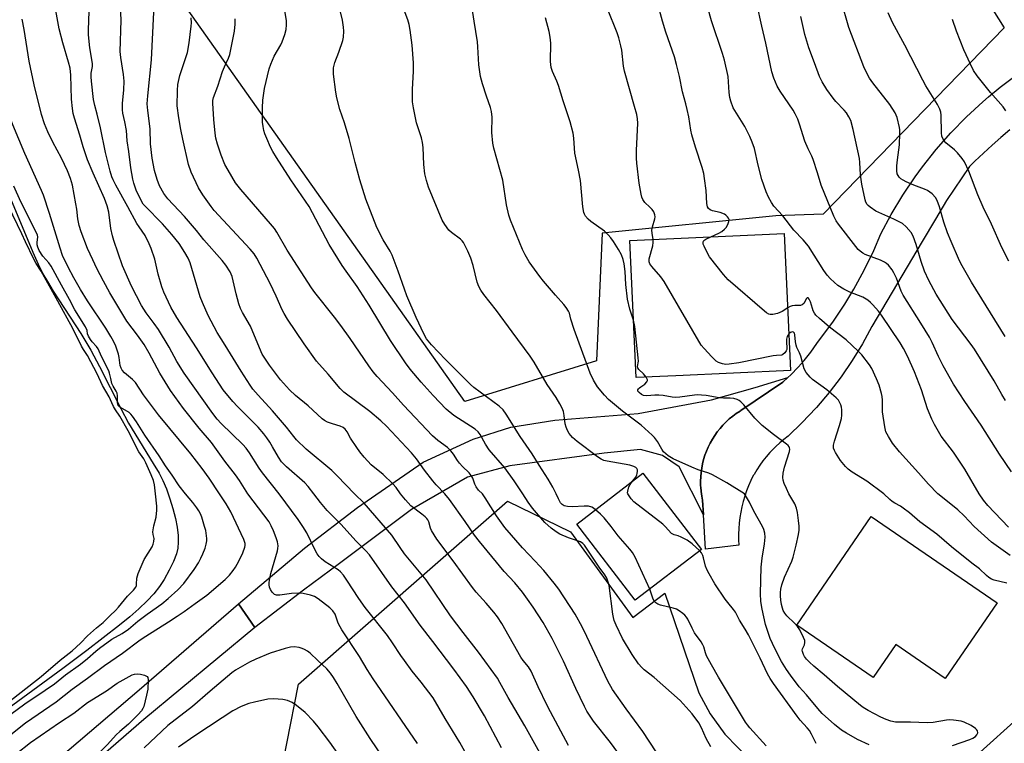
# Model space of a CAD drawing. Units: inches. Extents: x 1207771 to 1213771, y 557456 to 561456.
# Drawn here: x 1211977 to 1212311, y 557915 to 558161 of the extents above; entities that cross this region are included whole.
import ezdxf

# ---------------------------------------------------------------- set-up
doc = ezdxf.new("R2010")
doc.units = ezdxf.units.IN
doc.header["$MEASUREMENT"] = 0
for name, color, linetype in [('BLDG-Footprint', 5, 'Continuous'), ('HYDRO-Water Body', 4, 'Continuous'), ('NTRL-Pasture Land', 2, 'Continuous'), ('TRANS-Driveway', 251, 'Continuous'), ('TRANS-Road', 130, 'Continuous'), ('Undefined', 1, 'Continuous')]:
    doc.layers.add(name, color=color, linetype=linetype)

msp = doc.modelspace()

# ---------------------------------------------------------------- linework, layer by layer
at = {"layer": 'BLDG-Footprint'}
for points, elevation in [([(1212199.85, 558040.08), (1212186.28, 558039.46), (1212184.19, 558086.03), (1212236.66, 558088.4), (1212238.76, 558041.83), (1212219.38, 558040.96)], 449.85), ([(1212208.49, 557981.07), (1212185.98, 557963.82), (1212166.15, 557989.69), (1212188.65, 558006.95)], 442.77), ([(1212308.98, 557962.93), (1212291.33, 557937.2), (1212274.51, 557948.74), (1212266.86, 557937.6), (1212240.92, 557955.39), (1212266.21, 557992.26)], 449.27)]:
    msp.add_lwpolyline(points, close=True, dxfattribs=dict(at, elevation=elevation))
at = {"layer": 'HYDRO-Water Body'}
msp.add_polyline3d([(1211973.26, 558101.66, 0), (1211981.35, 558082.05, 0), (1211983.18, 558077.98, 0), (1211984.81, 558074.71, 0), (1211986.32, 558072.05, 0), (1211988.3, 558068.81, 0), (1211997.7, 558054.38, 0), (1212001.12, 558048.81, 0), (1212004.06, 558043.26, 0), (1212011.23, 558028.91, 0), (1212013.85, 558024.02, 0), (1212022.3, 558010.32, 0), (1212024.25, 558006.94, 0), (1212025.54, 558004.45, 0), (1212026.76, 558001.62, 0), (1212027.96, 557998.29, 0), (1212028.96, 557995, 0), (1212029.8, 557991.62, 0), (1212030.37, 557988.62, 0), (1212030.72, 557985.79, 0), (1212030.8, 557983.51, 0), (1212030.64, 557981.52, 0), (1212030.13, 557979.59, 0), (1212029.13, 557977.03, 0), (1212027.73, 557974.05, 0), (1212026.03, 557970.9, 0), (1212024.45, 557968.49, 0), (1212022.49, 557966.05, 0), (1212020.21, 557963.6, 0), (1212017.36, 557960.87, 0), (1212014.32, 557958.19, 0), (1212010.82, 557955.31, 0), (1211999.72, 557946.72, 0), (1211991.62, 557940.58, 0), (1211978.02, 557930.63, 0), (1211961.37, 557918.54, 0)], dxfattribs=at)
at = {"layer": 'NTRL-Pasture Land'}
for points in [[(1212298.42, 558178.84, 0), (1212311.38, 558158.24, 0), (1212249.88, 558094.97, 0), (1212233.78, 558094.38, 0), (1212174.82, 558088.57, 0), (1212172.89, 558045.12, 0), (1212128.13, 558031.29, 0), (1211858.81, 558412.16, 0)], [(1212055.76, 557854.64, 0), (1212071.68, 557935.36, 0), (1212142.57, 557997.45, 0), (1212164.05, 557987.1, 0), (1212185.21, 557957.98, 0), (1212196.03, 557966.26, 0), (1212207.58, 557932.38, 0), (1212211.5, 557925.29, 0), (1212216.5, 557918.31, 0), (1212229.66, 557904.75, 0)], [(1212298.56, 557908.04, 0), (1212342.3, 557947.44, 0)]]:
    msp.add_polyline3d(points, dxfattribs=at)
at = {"layer": 'TRANS-Driveway'}
msp.add_lwpolyline([(1212209.2, 557992.85), (1212200.95, 558009.12), (1212195.28, 558013.01), (1212187.84, 558015.02), (1212175.43, 558013.76), (1212143.43, 558009.43), (1212129.07, 558005.65), (1212110, 557994.62), (1212085.57, 557976.33), (1212073.34, 557967.26), (1212056.77, 557954.58), (1212051.28, 557962.64), (1212073.61, 557981.46), (1212091.66, 557995.36), (1212113.92, 558010.74), (1212130.95, 558018.58), (1212143.72, 558022.6), (1212158.65, 558025.03), (1212187.06, 558027.28), (1212211.93, 558031.9), (1212226.71, 558036.04), (1212237.85, 558039.48), (1212236.19, 558037.95), (1212221.87, 558028.23), (1212221.61, 558028.07), (1212220.35, 558027.25), (1212219.14, 558026.36), (1212217.98, 558025.41), (1212216.87, 558024.39), (1212215.82, 558023.32), (1212214.82, 558022.2), (1212213.88, 558021.02), (1212213.01, 558019.8), (1212212.21, 558018.53), (1212211.47, 558017.22), (1212210.8, 558015.87), (1212210.21, 558014.49), (1212209.69, 558013.08), (1212209.25, 558011.64), (1212208.89, 558010.18), (1212208.6, 558008.71), (1212208.39, 558007.22), (1212208.26, 558005.72), (1212208.21, 558004.22), (1212208.24, 558002.72), (1212208.27, 558002.22), (1212208.41, 558000.72), (1212208.62, 557999.23), (1212208.92, 557997.76)], close=True, dxfattribs=at)
msp.add_lwpolyline([(1211962.87, 557886.96), (1212017.45, 557933.44), (1212051.28, 557962.64), (1212056.77, 557954.58), (1212019.03, 557923.28), (1211969.8, 557880.6)], dxfattribs=at)
at = {"layer": 'TRANS-Road'}
msp.add_polyline3d([(1212313.3, 558123.67, 0), (1212310.25, 558121.06, 0), (1212307.25, 558118.41, 0), (1212304.31, 558115.7, 0), (1212301.42, 558112.95, 0), (1212299.6, 558111.16, 0), (1212299.56, 558111.11, 0), (1212291.8, 558099.62, 0), (1212288.04, 558093.28, 0), (1212283.52, 558085.66, 0), (1212266.37, 558056.81, 0), (1212263.18, 558050.94, 0), (1212259.69, 558045.24, 0), (1212255.92, 558039.73, 0), (1212251.87, 558034.41, 0), (1212247.56, 558029.31, 0), (1212247.36, 558029.09, 0), (1212242.78, 558024.22, 0), (1212237.95, 558019.6, 0), (1212236.51, 558018.48, 0), (1212235.11, 558017.31, 0), (1212233.76, 558016.07, 0), (1212232.97, 558015.29, 0), (1212231.71, 558013.96, 0), (1212230.52, 558012.57, 0), (1212229.38, 558011.14, 0), (1212228.31, 558009.66, 0), (1212227.31, 558008.13, 0), (1212226.37, 558006.56, 0), (1212226.13, 558006.14, 0), (1212225.3, 558004.45, 0), (1212224.54, 558002.73, 0), (1212223.85, 558000.98, 0), (1212223.24, 557999.21, 0), (1212222.71, 557997.41, 0), (1212222.25, 557995.58, 0), (1212221.87, 557993.74, 0), (1212221.56, 557991.89, 0), (1212221.34, 557990.02, 0), (1212221.2, 557988.15, 0), (1212221.14, 557986.27, 0), (1212221.15, 557984.39, 0), (1212221.25, 557982.51, 0), (1212209.89, 557981.15, 0), (1212209.2, 557992.85, 0), (1212208.92, 557997.76, 0), (1212208.62, 557999.23, 0), (1212208.41, 558000.72, 0), (1212208.27, 558002.22, 0), (1212208.24, 558002.72, 0), (1212208.21, 558004.22, 0), (1212208.26, 558005.72, 0), (1212208.39, 558007.22, 0), (1212208.6, 558008.71, 0), (1212208.89, 558010.18, 0), (1212209.25, 558011.64, 0), (1212209.69, 558013.08, 0), (1212210.21, 558014.49, 0), (1212210.8, 558015.87, 0), (1212211.47, 558017.22, 0), (1212212.21, 558018.53, 0), (1212213.01, 558019.8, 0), (1212213.88, 558021.02, 0), (1212214.82, 558022.2, 0), (1212215.82, 558023.32, 0), (1212216.87, 558024.39, 0), (1212217.98, 558025.41, 0), (1212219.14, 558026.36, 0), (1212220.35, 558027.25, 0), (1212221.61, 558028.07, 0), (1212221.87, 558028.23, 0), (1212236.19, 558037.95, 0), (1212237.85, 558039.48, 0), (1212238.83, 558040.39, 0), (1212241.34, 558042.97, 0), (1212243.39, 558045.27, 0), (1212245.65, 558048.07, 0), (1212247.76, 558050.98, 0), (1212248.65, 558052.32, 0), (1212253.09, 558058.25, 0), (1212257.23, 558064.4, 0), (1212260.29, 558069.46, 0), (1212263.84, 558075.96, 0), (1212267.05, 558082.64, 0), (1212269.44, 558088.25, 0), (1212272.99, 558094.91, 0), (1212276.87, 558101.38, 0), (1212281.08, 558107.65, 0), (1212283.57, 558111.06, 0), (1212288.26, 558116.97, 0), (1212293.25, 558122.63, 0), (1212298.52, 558128.03, 0), (1212304.06, 558133.15, 0), (1212306, 558134.83, 0), (1212309.94, 558138.09, 0), (1212314.04, 558141.14, 0)], dxfattribs=at)
at = {"layer": 'Undefined'}
for points, elevation in [([(1212000, 558046.93), (1211998.59, 558049.01), (1211997.94, 558050.1), (1211994.92, 558056.11), (1211989.83, 558065.42), (1211984.22, 558075.62), (1211982.54, 558078.22), (1211981.69, 558079.73), (1211978.84, 558085.58), (1211977.69, 558088.33), (1211973.14, 558097.64), (1211967.05, 558110.65), (1211964.18, 558116.48), (1211962.47, 558119.46), (1211957.18, 558129.66), (1211954.47, 558134.44), (1211951.37, 558140.39), (1211949.46, 558143.49), (1211947.38, 558147.35), (1211946.39, 558149.48), (1211945.06, 558151.47), (1211942.96, 558155.31), (1211933.15, 558174.32)], 420), ([(1212000, 558065.56), (1211997.62, 558069.33), (1211995.27, 558073.36), (1211993.37, 558076.93), (1211991.47, 558080.9), (1211990.62, 558083.37), (1211987.04, 558095.17), (1211985, 558101.41), (1211984.33, 558103.03), (1211978.62, 558115.62), (1211974.6, 558125.33), (1211973.7, 558127.84), (1211971.84, 558134.4), (1211970.68, 558137.41), (1211964.79, 558149.31), (1211963.79, 558151.1), (1211962.52, 558152.7), (1211958.55, 558156.03), (1211958, 558156.63), (1211957.56, 558157.34), (1211956.59, 558159.51), (1211951.14, 558172.76)], 424), ([(1212000, 558113.38), (1211998.42, 558117.79), (1211997.34, 558121.77), (1211995.49, 558127.58), (1211995.07, 558129.22), (1211994.82, 558130.92), (1211994.53, 558134.07), (1211994.27, 558142.24), (1211994.05, 558144.55), (1211993.55, 558146.57), (1211991.52, 558153.15), (1211990.38, 558157.96), (1211988.35, 558168.57)], 428), ([(1212090.62, 558000), (1212084.8, 558006.09), (1212082.94, 558007.91), (1212074.27, 558015.13), (1212070.98, 558018.36), (1212070.05, 558019.39), (1212067.53, 558022.67), (1212062.76, 558028.13), (1212057.9, 558033.49), (1212056.15, 558035.54), (1212055.19, 558036.83), (1212052.17, 558041.61), (1212046.75, 558050.49), (1212044, 558054.78), (1212040.96, 558060.6), (1212039.04, 558064.93), (1212038.27, 558066.86), (1212034.79, 558078.46), (1212034.1, 558079.98), (1212033.04, 558081.94), (1212031.07, 558085.04), (1212028.62, 558088.09), (1212025.37, 558091.72), (1212019.42, 558097.75), (1212018.85, 558098.42), (1212018.25, 558099.34), (1212016.52, 558103.16), (1212015.64, 558105.53), (1212015.31, 558106.91), (1212014.68, 558110.71), (1212014.04, 558116.31), (1212013.44, 558119.84), (1212013.19, 558123.42), (1212012.64, 558126.28), (1212011.94, 558129.27), (1212011.8, 558130.36), (1212011.86, 558132.6), (1212012.34, 558137.2), (1212012.38, 558140.11), (1212012.2, 558142.41), (1212011.26, 558148.19), (1212011.09, 558150.18), (1212011.4, 558160.9), (1212011.09, 558167.87)], 432), ([(1212147.86, 558000), (1212144.93, 558004.41), (1212141.76, 558008.81), (1212136.45, 558014.92), (1212135.13, 558016.89), (1212133.3, 558020.09), (1212132.66, 558020.98), (1212131.59, 558021.89), (1212124.38, 558026.59), (1212121.84, 558028.77), (1212117.34, 558033.41), (1212113.3, 558037.93), (1212109.6, 558042.33), (1212108, 558044.46), (1212102.9, 558052.1), (1212095.68, 558064.11), (1212091.55, 558070.35), (1212087.8, 558075.55), (1212086.5, 558077.5), (1212082.08, 558084.72), (1212078.62, 558091.16), (1212075.26, 558097.61), (1212069.01, 558106.68), (1212064.13, 558114.23), (1212062.93, 558116.22), (1212062.14, 558117.73), (1212060.85, 558120.68), (1212060.19, 558122.3), (1212059.86, 558123.39), (1212059.6, 558124.76), (1212059.44, 558126.17), (1212059.41, 558131.13), (1212059.56, 558133.7), (1212060.05, 558137.63), (1212061.62, 558144.33), (1212062.22, 558145.98), (1212063.37, 558148.67), (1212065.59, 558152.54), (1212066.09, 558153.56), (1212066.99, 558156.02), (1212067.43, 558157.69), (1212067.59, 558159.34), (1212067.6, 558160.72), (1212066.46, 558167.41)], 440), ([(1212159.12, 558000), (1212158, 558002.19), (1212156.4, 558004.99), (1212153.38, 558009.71), (1212151.06, 558013.52), (1212146.88, 558019.5), (1212142.2, 558027), (1212141.18, 558028.46), (1212139.79, 558029.71), (1212131.23, 558036.07), (1212130.01, 558037.09), (1212121.52, 558045.58), (1212116.83, 558050.58), (1212115.15, 558052.64), (1212114.15, 558054.37), (1212111.56, 558059.92), (1212108.45, 558067.24), (1212107.6, 558069.46), (1212105.52, 558075.61), (1212103.48, 558081.06), (1212102.76, 558082.43), (1212100.37, 558086.27), (1212098.28, 558090.45), (1212094.48, 558100.07), (1212092.42, 558106.6), (1212090.82, 558112.53), (1212088.8, 558120.68), (1212087.25, 558125.97), (1212085.7, 558130.53), (1212084.7, 558134.47), (1212084.27, 558136.45), (1212083.52, 558142.51), (1212083.47, 558143.6), (1212083.55, 558144.65), (1212083.99, 558146.5), (1212085.37, 558150.01), (1212086.67, 558153.94), (1212086.91, 558155.08), (1212087, 558157.08), (1212086.93, 558158.51), (1212086.55, 558160.84), (1212084.81, 558168.43)], 442), ([(1212311.65, 558053.4), (1212300.24, 558071.86), (1212297.03, 558077.41), (1212296.18, 558079.16), (1212293.35, 558085.63), (1212292.14, 558088.64), (1212290.87, 558092.2), (1212289.43, 558097.5), (1212288.6, 558099.66), (1212288.05, 558100.66), (1212286.91, 558101.84), (1212285.35, 558103), (1212284.28, 558103.48), (1212280.7, 558104.81), (1212278.02, 558105.97), (1212276.99, 558106.49), (1212276.28, 558106.99), (1212275.68, 558107.59), (1212275.35, 558108.05), (1212275.05, 558108.71), (1212274.86, 558109.7), (1212274.9, 558111.4), (1212275.08, 558113.39), (1212275.8, 558118.54), (1212275.92, 558122.39), (1212275.87, 558123.57), (1212275.74, 558124.43), (1212274.95, 558127.81), (1212274.28, 558129.36), (1212272.54, 558132.25), (1212266.78, 558139.57), (1212265.61, 558141.19), (1212264.78, 558142.68), (1212263.65, 558145), (1212258.61, 558158.43), (1212255.94, 558167.39)], 460), ([(1212076.78, 558000), (1212074.9, 558002.46), (1212073.78, 558003.7), (1212067.53, 558009.12), (1212065.9, 558010.81), (1212064.78, 558012.4), (1212062.78, 558015.96), (1212061.86, 558017.47), (1212060.88, 558018.94), (1212059.8, 558020.37), (1212057.87, 558022.59), (1212050.86, 558029.62), (1212049.3, 558031.33), (1212046.05, 558035.33), (1212042.27, 558041.03), (1212037.01, 558049.53), (1212030.25, 558059.87), (1212028.24, 558063.43), (1212025.93, 558068.42), (1212025.16, 558070.3), (1212023.98, 558074.58), (1212022.77, 558079.73), (1212021.56, 558083.33), (1212020.93, 558084.94), (1212019.52, 558087.71), (1212017.46, 558090.62), (1212016.72, 558091.79), (1212013.7, 558097.51), (1212009.6, 558104.8), (1212008.67, 558106.62), (1212008.25, 558107.7), (1212007.69, 558109.54), (1212006.05, 558115.92), (1212004.38, 558124.27), (1212003.24, 558128.93), (1212002.41, 558131.92), (1212002.03, 558133.94), (1212001.28, 558140.19), (1212001.16, 558141.66), (1212001.24, 558142.84), (1212001.64, 558145.1), (1212001.65, 558146.1), (1212000.75, 558151.5), (1212000.29, 558155.91), (1212000.28, 558157.63), (1212000.5, 558163.87)], 430), ([(1212106.27, 558000), (1212104.86, 558002.07), (1212103.72, 558003.39), (1212100.37, 558006.51), (1212096.3, 558009.84), (1212093.97, 558012.41), (1212092.45, 558014.22), (1212091.41, 558015.67), (1212089.3, 558018.91), (1212088.16, 558021.08), (1212087.49, 558021.94), (1212086.82, 558022.48), (1212085.77, 558023.01), (1212083.14, 558023.71), (1212081.47, 558024.32), (1212080.48, 558024.83), (1212079.65, 558025.46), (1212074.89, 558029.86), (1212070.65, 558033.39), (1212068.57, 558035.29), (1212065.56, 558038.68), (1212061.81, 558043.64), (1212060.15, 558046.01), (1212059.29, 558047.43), (1212058.33, 558049.58), (1212055.28, 558056.93), (1212052.63, 558061.59), (1212051.97, 558062.91), (1212051.4, 558064.55), (1212050.41, 558067.9), (1212049.04, 558073.85), (1212048.41, 558075.37), (1212046.95, 558077.6), (1212045.67, 558079.22), (1212039.52, 558086.29), (1212037, 558089.41), (1212032.93, 558094.19), (1212027.28, 558100.17), (1212025.83, 558101.97), (1212024.45, 558104.55), (1212023.6, 558106.71), (1212022.73, 558109.75), (1212021.97, 558114.02), (1212021.37, 558118.89), (1212021.26, 558124.01), (1212020.41, 558130.18), (1212020.23, 558132.46), (1212020.41, 558135.2), (1212021.74, 558147.38), (1212022.43, 558163.61)], 434), ([(1212185.14, 558004.25), (1212186.19, 558005.62), (1212186.56, 558006.39), (1212186.71, 558006.89), (1212186.79, 558007.62), (1212186.74, 558008.07), (1212186.55, 558008.52), (1212186.22, 558008.87), (1212185.53, 558009.25), (1212184.18, 558009.68), (1212176.43, 558011.05), (1212175.31, 558011.34), (1212174.4, 558011.73), (1212173.22, 558012.51), (1212166.26, 558017.77), (1212164.73, 558019.14), (1212163.57, 558020.44), (1212162.98, 558021.46), (1212162.53, 558022.56), (1212162.26, 558023.69), (1212161.88, 558026.6), (1212161.6, 558027.98), (1212161.25, 558029.05), (1212160.44, 558030.53), (1212159.1, 558032.7), (1212156.07, 558037.11), (1212151.64, 558044.75), (1212150.36, 558046.74), (1212144.18, 558054.97), (1212138.89, 558062.26), (1212134.54, 558067.72), (1212133.55, 558069.13), (1212132.92, 558070.35), (1212132.3, 558071.9), (1212130.95, 558077.55), (1212130.16, 558080.06), (1212129.17, 558082.45), (1212127.65, 558085.32), (1212127.19, 558085.94), (1212126.64, 558086.48), (1212123.61, 558088.79), (1212122.73, 558089.56), (1212121.32, 558091.41), (1212120.45, 558092.93), (1212115.8, 558104.13), (1212115.09, 558106.35), (1212114.5, 558108.66), (1212114.15, 558111.83), (1212113.94, 558117.66), (1212113.79, 558119.34), (1212113.39, 558120.89), (1212111.69, 558126), (1212110.67, 558131.13), (1212110.35, 558133.13), (1212110.35, 558137.4), (1212110.71, 558143.38), (1212110.69, 558146.33), (1212110.19, 558152.36), (1212109.58, 558157.49), (1212109.23, 558159.38), (1212108.81, 558160.97), (1212106.83, 558166.08)], 444), ([(1212223.1, 558000), (1212217.16, 558003.69), (1212212.29, 558006.42), (1212211.02, 558006.96), (1212207.4, 558008.14), (1212205.25, 558009), (1212198.95, 558011.86), (1212197.25, 558012.85), (1212196.4, 558013.51), (1212195.67, 558014.25), (1212195.06, 558015.16), (1212193.57, 558017.72), (1212192.58, 558019.08), (1212191.81, 558019.94), (1212188.05, 558023.31), (1212181.71, 558028.06), (1212176.98, 558032.05), (1212175.55, 558033.46), (1212173.25, 558036.31), (1212171.82, 558038.54), (1212170.75, 558040.91), (1212165.23, 558055.84), (1212164.1, 558059.25), (1212163.66, 558061.35), (1212163.33, 558062.07), (1212162.57, 558063.21), (1212161.71, 558064.31), (1212158.9, 558067.4), (1212154.88, 558072.16), (1212153.6, 558073.78), (1212149.99, 558078.79), (1212148.67, 558081.12), (1212147.76, 558082.98), (1212143.67, 558092.97), (1212143.09, 558094.6), (1212142.31, 558098.16), (1212141, 558106.5), (1212138.02, 558117.35), (1212137.61, 558119.07), (1212137.28, 558122.69), (1212137.36, 558127.89), (1212137.23, 558129.81), (1212136.87, 558131.17), (1212135.48, 558135.09), (1212134.13, 558139.23), (1212133.44, 558141.74), (1212132.86, 558145.69), (1212132.56, 558151.8), (1212132.41, 558153.49), (1212131.29, 558160.54), (1212130.45, 558166.41)], 446), ([(1212192.06, 558086.39), (1212191.73, 558088.5), (1212191.71, 558089.57), (1212191.87, 558090.61), (1212192.69, 558093.37), (1212192.75, 558094.02), (1212192.65, 558094.76), (1212192.29, 558095.75), (1212191.73, 558096.59), (1212191.02, 558097.35), (1212189.3, 558098.94), (1212188.55, 558099.97), (1212188.25, 558100.7), (1212187.98, 558101.79), (1212187.34, 558105.47), (1212186.52, 558112.26), (1212186.41, 558114), (1212186.42, 558116.61), (1212186.93, 558125.87), (1212186.82, 558127.38), (1212186.53, 558128.78), (1212185.82, 558131.58), (1212182.36, 558143.52), (1212182.07, 558145.19), (1212181.46, 558150.71), (1212181.16, 558152.11), (1212180.41, 558154.87), (1212179.83, 558156.52), (1212176.57, 558164.74)], 450), ([(1212211.67, 558087.27), (1212214.47, 558088.48), (1212215.46, 558089.11), (1212216.37, 558089.83), (1212216.94, 558090.47), (1212217.47, 558091.44), (1212217.85, 558092.45), (1212217.9, 558093.17), (1212217.7, 558093.63), (1212217.38, 558094.05), (1212216.76, 558094.62), (1212216.29, 558094.95), (1212214.9, 558095.5), (1212212.27, 558096.14), (1212211.47, 558096.43), (1212210.89, 558096.85), (1212210.55, 558097.5), (1212210.38, 558098.6), (1212210.08, 558103.01), (1212209.58, 558107.05), (1212209.29, 558108.74), (1212208.73, 558110.81), (1212206.48, 558117.71), (1212205.25, 558121.89), (1212204.92, 558123.55), (1212204.21, 558127.99), (1212203.7, 558130.49), (1212203.25, 558132.42), (1212202.08, 558136.55), (1212201.02, 558141.73), (1212200.03, 558145.78), (1212199.3, 558148.37), (1212196.37, 558156.85), (1212195.23, 558160.54), (1212194.22, 558164.28)], 452), ([(1212302.83, 558000), (1212298, 558008.38), (1212294.09, 558014.09), (1212289.98, 558019.51), (1212287.63, 558023.53), (1212286.74, 558025.36), (1212285.29, 558028.84), (1212283.22, 558035.3), (1212280.94, 558041.37), (1212278.5, 558046.78), (1212277.16, 558049.32), (1212275.99, 558051.3), (1212269.69, 558060.66), (1212268.63, 558062.03), (1212266.73, 558064.19), (1212265.93, 558064.99), (1212265.01, 558065.7), (1212263.29, 558066.73), (1212258.97, 558068.42), (1212256.88, 558069.53), (1212254.88, 558070.79), (1212252.35, 558072.98), (1212251.23, 558074.28), (1212250.13, 558075.78), (1212244.83, 558084.08), (1212243.02, 558086.23), (1212239.94, 558089.57), (1212236.11, 558094.41), (1212233.07, 558097.72), (1212232.27, 558098.91), (1212231.28, 558100.69), (1212230.47, 558102.55), (1212229.06, 558106.69), (1212227.82, 558111.64), (1212226.52, 558117.26), (1212225.78, 558119.48), (1212224.96, 558121.35), (1212223.27, 558124.71), (1212219.33, 558131.09), (1212218.45, 558133.34), (1212218.16, 558134.56), (1212217.92, 558136.33), (1212217.55, 558141.74), (1212216.33, 558147.29), (1212215.66, 558149.58), (1212211.88, 558160.63), (1212210.63, 558165.03)], 454), ([(1212313.79, 558007.41), (1212309.77, 558013.46), (1212303.55, 558023.32), (1212297.97, 558031.31), (1212294.14, 558037.26), (1212290.6, 558043.45), (1212289.08, 558046.57), (1212286.94, 558051.32), (1212285.99, 558053.17), (1212283.07, 558057.89), (1212276.99, 558067.4), (1212276.34, 558068.81), (1212274.72, 558073.21), (1212273.9, 558075.09), (1212273.34, 558076.11), (1212272.03, 558077.62), (1212271.4, 558078.2), (1212270.69, 558078.69), (1212269.35, 558079.29), (1212264.08, 558081.32), (1212263.33, 558081.72), (1212262.4, 558082.41), (1212261.79, 558083), (1212260.92, 558084.04), (1212255.09, 558091.54), (1212254.22, 558092.75), (1212253.48, 558094.27), (1212249.16, 558104.82), (1212247.93, 558109.05), (1212246.49, 558113.57), (1212246.06, 558114.65), (1212244.79, 558117.14), (1212243.64, 558119.78), (1212241.83, 558125.56), (1212241.22, 558127.19), (1212240.38, 558129.05), (1212239.7, 558130.33), (1212235.3, 558136.77), (1212234.24, 558138.48), (1212233.13, 558141.16), (1212232.44, 558143.36), (1212230.34, 558153.01), (1212228.98, 558158.78), (1212227.36, 558166.53)], 456), ([(1212312.92, 558079.04), (1212310.52, 558083.65), (1212307.03, 558091.58), (1212304.17, 558097.32), (1212302.39, 558101.58), (1212299.32, 558109.54), (1212297.86, 558112.71), (1212297.08, 558113.88), (1212295.46, 558115.8), (1212294.42, 558116.79), (1212291.49, 558119.24), (1212290.95, 558119.85), (1212290.57, 558120.47), (1212290.22, 558121.46), (1212290.03, 558122.56), (1212289.97, 558128.62), (1212289.81, 558129.66), (1212289.5, 558130.66), (1212288.7, 558132.17), (1212284.74, 558138.6), (1212283.66, 558140.49), (1212277.6, 558152.41), (1212273.43, 558160.07), (1212271.93, 558163.37)], 462), ([(1212000, 558083.25), (1211997.77, 558088.99), (1211997.09, 558091.15), (1211996.66, 558093.37), (1211996.29, 558096.71), (1211996.02, 558098.45), (1211994.83, 558104.84), (1211994.22, 558107.04), (1211993.15, 558109.65), (1211991.13, 558113.94), (1211988.14, 558119.4), (1211986.48, 558122.92), (1211985.35, 558125.68), (1211984.27, 558128.88), (1211981.83, 558138.91), (1211980.09, 558146.92), (1211978.45, 558157.69), (1211977.76, 558161.19)], 426), ([(1212121.29, 558000), (1212118.36, 558003.08), (1212117.24, 558004.39), (1212114.38, 558008.05), (1212111.69, 558011.86), (1212110.06, 558013.86), (1212101.54, 558023.01), (1212099.62, 558024.81), (1212095.82, 558027.93), (1212087.06, 558034.55), (1212085.77, 558035.71), (1212081.75, 558040.66), (1212077.78, 558045.06), (1212073.5, 558050.91), (1212067.89, 558059.29), (1212066.76, 558061.18), (1212066.12, 558062.47), (1212064.09, 558067.09), (1212062.02, 558071.38), (1212057.42, 558079.99), (1212056.52, 558081.52), (1212055.22, 558083.08), (1212043.03, 558096.25), (1212041.96, 558097.61), (1212039.11, 558101.55), (1212037.61, 558103.94), (1212035.19, 558109.19), (1212034.29, 558111.89), (1212032.29, 558120.39), (1212031.6, 558123.74), (1212030.93, 558127.72), (1212030.46, 558131.73), (1212030.47, 558137.02), (1212030.66, 558139.03), (1212031.34, 558142.09), (1212033.05, 558147.17), (1212033.87, 558149.89), (1212034.44, 558153.15), (1212035.17, 558158.88), (1212035.23, 558160.01), (1212035.13, 558161.61)], 436), ([(1212134.09, 558000), (1212132.82, 558001.26), (1212132.02, 558002.32), (1212131.5, 558003.3), (1212130.82, 558005.25), (1212130.33, 558006.21), (1212129.6, 558007.06), (1212127.37, 558009.22), (1212126.29, 558010.43), (1212125.64, 558011.32), (1212124.3, 558013.48), (1212123.43, 558014.61), (1212122.22, 558015.68), (1212118.92, 558018.06), (1212117.15, 558019.7), (1212107.31, 558030.12), (1212103.6, 558034.24), (1212098.31, 558039.87), (1212097.02, 558041.41), (1212095.48, 558043.47), (1212089.21, 558052.71), (1212086.06, 558057.16), (1212083.88, 558060.01), (1212077.2, 558068.32), (1212076.01, 558069.91), (1212067.81, 558082.78), (1212064.22, 558088.89), (1212063.43, 558090.11), (1212062.14, 558091.7), (1212052, 558103.35), (1212050.25, 558105.65), (1212047.71, 558109.86), (1212046.64, 558111.88), (1212045.31, 558114.98), (1212044.06, 558118.78), (1212043.59, 558120.8), (1212043.3, 558122.54), (1212042.88, 558127.18), (1212042.5, 558132.73), (1212042.54, 558133.55), (1212042.8, 558134.62), (1212044.19, 558138.43), (1212045.82, 558143.4), (1212046.45, 558145.02), (1212047.85, 558147.98), (1212048.31, 558149.25), (1212049.83, 558157.16), (1212050.11, 558159.52), (1212050.15, 558161.28)], 438), ([(1212185.4, 558059), (1212184.18, 558062.73), (1212183.38, 558066.07), (1212182.78, 558071.12), (1212182.56, 558075.47), (1212182.27, 558078.14), (1212181.97, 558079.57), (1212181.32, 558081.17), (1212180.36, 558082.96), (1212178.6, 558085.7), (1212177.74, 558086.89), (1212176.81, 558088), (1212175.56, 558089.22), (1212170.96, 558092.5), (1212170.04, 558093.24), (1212169.16, 558094.29), (1212168.77, 558094.99), (1212168.58, 558095.5), (1212168.26, 558097.47), (1212167.39, 558106.45), (1212166.75, 558109.94), (1212165.52, 558115.69), (1212165.17, 558120.81), (1212164.91, 558122.45), (1212163.88, 558126.32), (1212161.57, 558133.43), (1212159.96, 558138.68), (1212159.39, 558140.18), (1212157.96, 558143.39), (1212157.49, 558144.76), (1212157.32, 558145.78), (1212157.25, 558146.85), (1212157.34, 558153.1), (1212157.12, 558155.06), (1212156.8, 558157.02), (1212155.53, 558161.71)], 448), ([(1212311.81, 558031.67), (1212310.57, 558033.68), (1212307.94, 558038.32), (1212301.24, 558049.08), (1212300.11, 558050.71), (1212293.7, 558059.19), (1212288.24, 558067.76), (1212285.71, 558072.46), (1212284.32, 558075.59), (1212283.18, 558078.87), (1212281.41, 558084.7), (1212280.4, 558087.49), (1212279.75, 558088.78), (1212278.07, 558090.67), (1212276.79, 558091.77), (1212273.84, 558093.32), (1212267.75, 558096.04), (1212265.78, 558097.32), (1212265.12, 558097.88), (1212264.77, 558098.29), (1212264.4, 558098.99), (1212264.15, 558099.8), (1212262.95, 558105.17), (1212262.49, 558108.35), (1212262.35, 558112.52), (1212262.21, 558113.85), (1212260.01, 558123.73), (1212259.21, 558126.83), (1212258.63, 558128.07), (1212257.75, 558129.44), (1212257, 558130.33), (1212254.14, 558133.27), (1212253.23, 558134.34), (1212251.08, 558137.3), (1212249.47, 558139.92), (1212248.6, 558141.79), (1212246.86, 558146.38), (1212245.03, 558151.51), (1212243.65, 558155.95), (1212242.24, 558162.1)], 458), ([(1212311.95, 558130.02), (1212311.03, 558131.44), (1212306.67, 558136.27), (1212302.17, 558142.01), (1212300.98, 558143.81), (1212299.92, 558145.91), (1212297.67, 558150.78), (1212295.16, 558157.08), (1212293.78, 558161.04)], 464), ([(1212065.04, 558000), (1212059.37, 558007.06), (1212058.25, 558008.69), (1212054.95, 558013.94), (1212053.83, 558015.47), (1212052.69, 558016.7), (1212045.3, 558023.87), (1212043.99, 558025.32), (1212042.47, 558027.29), (1212032.79, 558040.91), (1212030.35, 558044.89), (1212027.68, 558049.79), (1212024.11, 558055.78), (1212022.65, 558057.87), (1212019.84, 558061.45), (1212018.26, 558063.9), (1212014.84, 558070.47), (1212011.87, 558077.45), (1212008.88, 558086), (1212008.4, 558087.63), (1212007.88, 558090.12), (1212007.14, 558095.67), (1212006.59, 558097.85), (1212005.69, 558100.28), (1212001.84, 558108.85), (1212000, 558113.38)], 428), ([(1212000, 558054.37), (1211999.78, 558055.48), (1211999.26, 558056.71), (1211995.65, 558062.43), (1211993.87, 558065.98), (1211991.06, 558070.87), (1211987.55, 558077.3), (1211986.81, 558078.42), (1211984.78, 558080.72), (1211983.53, 558082.68), (1211983.1, 558083.72), (1211982.87, 558084.6), (1211982.87, 558085.31), (1211983.1, 558087.25), (1211983, 558087.78), (1211982.78, 558088.42), (1211977.35, 558099.13), (1211974.95, 558104.46)], 422), ([(1212238.2, 558054.31), (1212237.65, 558053.43), (1212237.43, 558052.52), (1212237.4, 558051.36), (1212237.53, 558049.64), (1212237.46, 558049.02), (1212237.26, 558048.54), (1212236.79, 558047.88), (1212236.2, 558047.35), (1212235.76, 558047.12), (1212234.04, 558047), (1212232.87, 558046.83), (1212221.16, 558044.42), (1212217.97, 558043.97), (1212216.79, 558043.93), (1212215.64, 558044.11), (1212214.25, 558044.56), (1212213.5, 558045), (1212212.02, 558046.45), (1212209.39, 558049.33), (1212208.46, 558050.5), (1212195.89, 558072.04), (1212194.71, 558073.69), (1212191.67, 558077.16), (1212191.02, 558078.08), (1212190.78, 558078.77), (1212190.77, 558079.76), (1212192.05, 558084.18), (1212192.15, 558085.36), (1212192.06, 558086.39)], 450), ([(1212237.8, 558063.16), (1212235.9, 558061.88), (1212234.38, 558061.17), (1212232.71, 558060.85), (1212231.89, 558060.86), (1212231.38, 558061.02), (1212230.66, 558061.46), (1212229.98, 558062.01), (1212217.62, 558072.67), (1212216.05, 558074.42), (1212211.28, 558080.42), (1212210.4, 558081.93), (1212209.42, 558084.05), (1212209.14, 558084.83), (1212209.06, 558085.32), (1212209.08, 558085.56), (1212209.29, 558085.98), (1212210, 558086.53), (1212211.67, 558087.27)], 452), ([(1212054.46, 558000), (1212051.63, 558004.45), (1212050.27, 558006.38), (1212046.62, 558011.1), (1212042.02, 558017.35), (1212037.91, 558022.23), (1212032.52, 558028.94), (1212028.14, 558035.11), (1212024.56, 558040.91), (1212020.89, 558047.72), (1212019.18, 558050.64), (1212016.96, 558053.88), (1212013.3, 558058.66), (1212007.48, 558068.27), (1212005.34, 558072.21), (1212003.15, 558076.51), (1212001.72, 558079.43), (1212000, 558083.25)], 426), ([(1212288.84, 558000), (1212285.63, 558003.26), (1212282.28, 558007.1), (1212275.82, 558014.29), (1212273.38, 558017.23), (1212272, 558019.49), (1212271.2, 558021.06), (1212270.77, 558022.72), (1212270, 558027.84), (1212269.98, 558031.81), (1212269.89, 558033.06), (1212269.67, 558034.09), (1212268.84, 558036.83), (1212268.01, 558039.02), (1212266.35, 558042.52), (1212265.57, 558043.74), (1212262.97, 558047.2), (1212261.77, 558048.47), (1212257.68, 558052.26), (1212251.97, 558056.62), (1212248.61, 558059.51), (1212247.37, 558060.69), (1212246.87, 558061.35), (1212246.49, 558062.08), (1212246.2, 558062.88), (1212245.59, 558065.15), (1212245.14, 558066.08), (1212244.74, 558066.51), (1212244.47, 558066.51), (1212244.22, 558066.31), (1212243.26, 558064.62), (1212242.77, 558064.16), (1212242.11, 558063.99), (1212240.18, 558063.97), (1212239.36, 558063.88), (1212238.61, 558063.61), (1212237.8, 558063.16)], 452), ([(1212044.8, 558000), (1212041.29, 558005.25), (1212038.86, 558008.6), (1212035.02, 558013.56), (1212024.06, 558026.77), (1212018.95, 558033.65), (1212016.22, 558037.8), (1212015.2, 558038.85), (1212012.49, 558041.1), (1212011.72, 558041.93), (1212011.35, 558042.62), (1212011.03, 558043.56), (1212010.7, 558046.33), (1212010.46, 558047.43), (1212009.54, 558050.14), (1212008.8, 558051.83), (1212007.91, 558053.43), (1212006.15, 558056.26), (1212000, 558065.56)], 424), ([(1212189.76, 558039.62), (1212188.83, 558040.77), (1212187.24, 558042.16), (1212186.87, 558042.78), (1212186.84, 558043.2), (1212187.1, 558045.03), (1212187.06, 558046.2), (1212185.83, 558056.77), (1212185.4, 558059)], 448), ([(1212033.19, 558000), (1212031.13, 558002.7), (1212028.73, 558006.33), (1212026.39, 558009.53), (1212024.24, 558012.91), (1212019.4, 558019.88), (1212016.61, 558024.41), (1212015.27, 558026.37), (1212014.7, 558027.03), (1212014.09, 558027.54), (1212011.21, 558029.25), (1212010.8, 558029.57), (1212010.41, 558030.03), (1212010.2, 558030.47), (1212010.09, 558030.95), (1212010.13, 558033.25), (1212010.02, 558034.21), (1212009.74, 558034.85), (1212008.72, 558036.49), (1212008.27, 558037.46), (1212007.82, 558039.12), (1212007.44, 558041.01), (1212007.19, 558041.79), (1212004.7, 558046.58), (1212003.54, 558049.27), (1212003, 558050.03), (1212001.48, 558051.63), (1212000.92, 558052.34), (1212000.29, 558053.48), (1212000, 558054.37)], 422), ([(1212270.43, 558000), (1212264.74, 558004.25), (1212259.74, 558007.35), (1212258.39, 558008.31), (1212257.44, 558009.28), (1212255.77, 558011.33), (1212254.07, 558013.97), (1212253.67, 558014.72), (1212253.39, 558015.48), (1212253.37, 558016.51), (1212253.72, 558017.89), (1212255.45, 558023.14), (1212256.06, 558025.59), (1212256.18, 558026.74), (1212256.21, 558028.5), (1212256.12, 558029.36), (1212255.86, 558030.19), (1212255.08, 558031.74), (1212254.31, 558032.61), (1212251.07, 558035.24), (1212246.23, 558038.77), (1212245.4, 558039.61), (1212244.11, 558041.22), (1212243.4, 558042.48), (1212242.29, 558046.77), (1212241.87, 558047.83), (1212240.96, 558049.66), (1212240.66, 558050.48), (1212240.42, 558051.58), (1212240.25, 558053.95), (1212240.08, 558054.58), (1212239.77, 558054.94), (1212239.4, 558055), (1212238.75, 558054.77), (1212238.2, 558054.31)], 450), ([(1212023.08, 558000), (1212022.72, 558002.97), (1212022.35, 558004.54), (1212021.61, 558006.45), (1212019.78, 558010.45), (1212019.03, 558011.82), (1212017.38, 558014.27), (1212013.73, 558021.35), (1212010.94, 558026.35), (1212009.5, 558028.49), (1212008.83, 558029.64), (1212008.23, 558030.83), (1212007.36, 558032.88), (1212005.1, 558036.77), (1212003.28, 558040.74), (1212000, 558046.93)], 420), ([(1212238.22, 558000), (1212237.36, 558001.73), (1212236.62, 558003.48), (1212236.28, 558004.56), (1212236.17, 558005.57), (1212236.32, 558007), (1212236.77, 558009.06), (1212238.45, 558014.33), (1212238.53, 558015.14), (1212238.47, 558015.58), (1212238.32, 558015.92), (1212238, 558016.34), (1212237.37, 558016.89), (1212232.95, 558020.09), (1212229.18, 558023.19), (1212226.64, 558025.72), (1212222.9, 558030.21), (1212221.91, 558031.19), (1212221.28, 558031.66), (1212220.61, 558032.04), (1212219.48, 558032.34), (1212218.3, 558032.47), (1212216.02, 558032.45), (1212214.56, 558032.55), (1212210.16, 558033.35), (1212208.54, 558033.53), (1212207.27, 558033.55), (1212206.2, 558033.47), (1212201.19, 558032.8), (1212199.83, 558032.71), (1212198.53, 558032.79), (1212195.47, 558033.34), (1212194.06, 558033.5), (1212192.63, 558033.52), (1212189.95, 558033.31), (1212188.87, 558033.42), (1212188.16, 558033.72), (1212187.33, 558034.35), (1212186.94, 558034.87), (1212186.93, 558035.25), (1212187.14, 558035.63), (1212187.47, 558036), (1212187.88, 558036.34), (1212189.28, 558037.23), (1212190, 558038.02), (1212190.17, 558038.45), (1212190.16, 558038.68), (1212190.01, 558039.15), (1212189.76, 558039.62)], 448), ([(1212183.49, 558000), (1212183.42, 558000.33), (1212183.45, 558000.87), (1212183.81, 558002.29), (1212184.24, 558003.12), (1212185.14, 558004.25)], 444), ([(1212000, 557937.35), (1212005.67, 557941.63), (1212011.85, 557945.89), (1212017.84, 557950.42), (1212019.72, 557951.66), (1212027.47, 557956.45), (1212030.39, 557958.37), (1212032.8, 557960.01), (1212036.47, 557962.77), (1212040.53, 557965.58), (1212046.67, 557970.82), (1212048.23, 557972.39), (1212049.43, 557973.91), (1212050.21, 557975.08), (1212051.37, 557977.11), (1212052.77, 557979.96), (1212053.43, 557981.83), (1212053.51, 557982.38), (1212053.46, 557983.08), (1212053, 557984.41), (1212048.64, 557993.81), (1212047.07, 557996.57), (1212044.8, 558000)], 424), ([(1212000, 557944.01), (1212002.81, 557946.56), (1212004.02, 557947.53), (1212008.16, 557950.56), (1212011.77, 557952.58), (1212013.91, 557953.95), (1212017.07, 557956.69), (1212020.26, 557959.12), (1212025.15, 557962.61), (1212027.33, 557964.38), (1212030.65, 557967.32), (1212032.68, 557969.51), (1212036.15, 557974.27), (1212037.65, 557976.51), (1212038.49, 557978.06), (1212039.18, 557979.62), (1212039.88, 557981.47), (1212040.24, 557982.84), (1212040.44, 557983.95), (1212040.46, 557984.82), (1212040.12, 557987.48), (1212039.75, 557988.92), (1212038.74, 557992.02), (1212038.31, 557993.12), (1212037.77, 557994.19), (1212037.14, 557995.16), (1212035.77, 557996.98), (1212033.19, 558000)], 422), ([(1212000, 557951.77), (1212002.98, 557954.47), (1212005.32, 557956.25), (1212007.7, 557958.65), (1212009.47, 557960.31), (1212010.52, 557961.49), (1212013.56, 557965.26), (1212015.63, 557967.22), (1212016.35, 557968.27), (1212016.56, 557968.85), (1212016.63, 557969.29), (1212016.66, 557971.35), (1212017.15, 557972.9), (1212019.23, 557977.69), (1212021.87, 557982), (1212022.26, 557982.89), (1212022.52, 557983.81), (1212022.57, 557984.75), (1212022.22, 557986.1), (1212022.19, 557987.03), (1212022.53, 557989.06), (1212023.26, 557992.04), (1212023.49, 557994.46), (1212023.46, 557995.78), (1212023.08, 558000)], 420), ([(1212112.05, 557915.2), (1212096.94, 557937.15), (1212094.92, 557940.34), (1212092.37, 557944.75), (1212086.33, 557953.79), (1212085.75, 557954.78), (1212085.15, 557956.03), (1212084.05, 557959.08), (1212083.33, 557960.27), (1212082.27, 557961.25), (1212078.26, 557964.28), (1212077.02, 557965.04), (1212075.7, 557965.58), (1212073.23, 557966.15), (1212071.54, 557966.24), (1212069.28, 557966.15), (1212065.3, 557965.58), (1212064.19, 557965.54), (1212063.47, 557965.78), (1212062.73, 557966.56), (1212062.1, 557967.51), (1212061.74, 557968.28), (1212061.61, 557969.06), (1212061.65, 557969.87), (1212061.86, 557971.22), (1212062.26, 557972.9), (1212064.51, 557980.57), (1212064.65, 557981.43), (1212064.67, 557982.31), (1212064.47, 557983.7), (1212064.05, 557985.03), (1212063.08, 557987.36), (1212062.29, 557989.15), (1212061.61, 557990.41), (1212054.46, 558000)], 426), ([(1212131.44, 557906.57), (1212126.38, 557915.49), (1212121.44, 557923.63), (1212117.35, 557930.69), (1212113.31, 557936), (1212110.26, 557939.76), (1212107.58, 557943.36), (1212106.36, 557945.05), (1212103.52, 557949.4), (1212101.82, 557951.83), (1212094.28, 557961.31), (1212092.09, 557964.42), (1212088.09, 557970.67), (1212086.94, 557972.34), (1212085.95, 557973.43), (1212085.07, 557974.2), (1212080.72, 557976.92), (1212079.4, 557977.91), (1212078.64, 557978.68), (1212078.02, 557979.6), (1212077.06, 557981.32), (1212074.46, 557986.67), (1212073.12, 557988.87), (1212071.52, 557991.25), (1212065.04, 558000)], 428), ([(1212140.61, 557913.64), (1212134.77, 557924.54), (1212130.95, 557930.97), (1212128.66, 557934.56), (1212124.45, 557940.46), (1212117.25, 557949.75), (1212113, 557955.41), (1212107.62, 557962.96), (1212103.36, 557968.37), (1212095.77, 557979.22), (1212094.5, 557980.65), (1212091.16, 557983.89), (1212086.03, 557989.7), (1212081.38, 557994.27), (1212079.08, 557997), (1212076.78, 558000)], 430), ([(1212155.26, 557908.98), (1212148.52, 557921.16), (1212142.85, 557930.78), (1212140.06, 557935.89), (1212139.18, 557937.33), (1212132.79, 557946.15), (1212127.57, 557952.85), (1212123.29, 557958.5), (1212114.96, 557970.81), (1212107.62, 557979.61), (1212106.11, 557981.72), (1212103.36, 557985.92), (1212093.91, 557996.76), (1212090.62, 558000)], 432), ([(1212163.37, 557914.51), (1212157.2, 557925.94), (1212156.12, 557928.05), (1212153.08, 557934.41), (1212150.66, 557939.77), (1212149.72, 557941.25), (1212147.97, 557943.39), (1212147.17, 557944.54), (1212140.69, 557955.93), (1212139.21, 557958.14), (1212137.97, 557959.74), (1212135.4, 557962.84), (1212132.01, 557966.61), (1212130.73, 557968.15), (1212124.15, 557977.24), (1212118.63, 557984.57), (1212117.68, 557986.03), (1212116.84, 557987.53), (1212116.5, 557988.31), (1212115.85, 557990.42), (1212115.52, 557991.14), (1212115.21, 557991.58), (1212114.63, 557992.17), (1212113.55, 557993.08), (1212109.83, 557995.91), (1212107.99, 557997.9), (1212106.27, 558000)], 434), ([(1212181.02, 557910.84), (1212177.59, 557915.53), (1212171.85, 557922.76), (1212169.62, 557926.14), (1212168.79, 557927.71), (1212165.81, 557933.87), (1212161.65, 557943.13), (1212160.45, 557945.63), (1212157.78, 557950.88), (1212154.71, 557956.24), (1212151.38, 557961.43), (1212149.45, 557964.19), (1212147.67, 557966.57), (1212145.12, 557969.68), (1212141.5, 557973.59), (1212133.07, 557983.72), (1212131.42, 557985.91), (1212128.25, 557990.59), (1212122.89, 557998.08), (1212121.29, 558000)], 436), ([(1212172.52, 557994.58), (1212171.89, 557995.08), (1212171.25, 557995.47), (1212170.15, 557995.73), (1212168.68, 557995.8), (1212164.72, 557995.56), (1212162.98, 557995.64), (1212161.9, 557995.85), (1212161.17, 557996.32), (1212160.68, 557996.92), (1212159.9, 557998.27), (1212159.12, 558000)], 442), ([(1212207.94, 557980.64), (1212205.34, 557982.97), (1212203.7, 557984.26), (1212201.64, 557985.29), (1212200.56, 557985.69), (1212199.19, 557986.02), (1212198.36, 557986.51), (1212196.22, 557988.82), (1212195.35, 557989.62), (1212185.5, 557997.3), (1212184.64, 557998.25), (1212183.49, 558000)], 444), ([(1212313.35, 557978.98), (1212307.05, 557983.54), (1212301.17, 557988.86), (1212297.79, 557992.47), (1212295.65, 557994.54), (1212290.91, 557998.26), (1212288.84, 558000)], 452), ([(1212312.77, 557988.67), (1212305.8, 557995.99), (1212304.32, 557997.86), (1212302.83, 558000)], 454), ([(1212190.93, 557967.61), (1212185.95, 557978.44), (1212185.12, 557980), (1212184.21, 557981.17), (1212180.26, 557985.68), (1212177.81, 557988.85), (1212175.41, 557991.8), (1212174.21, 557993.03), (1212172.52, 557994.58)], 442), ([(1211956.45, 557916.33), (1211984.21, 557937.96), (1211990.67, 557943.52), (1211994.75, 557946.68), (1211997.53, 557949.23), (1212000, 557951.77)], 420), ([(1212100.78, 557909.81), (1212095.93, 557916.91), (1212091.19, 557924.32), (1212084.79, 557935.52), (1212083.5, 557937.62), (1212082.53, 557939.04), (1212081.21, 557940.54), (1212078.15, 557943.32), (1212075.58, 557945.79), (1212074.67, 557946.53), (1212073.66, 557947.13), (1212072.88, 557947.44), (1212071.82, 557947.74), (1212070.2, 557947.98), (1212068.86, 557947.88), (1212067.12, 557947.43), (1212061.97, 557945.82), (1212057.1, 557943.84), (1212055.01, 557942.8), (1212050.21, 557940.06), (1212048.96, 557939.12), (1212041.6, 557932.99), (1212035.57, 557927.77), (1212027.19, 557921.24), (1212019.15, 557913.74)], 424), ([(1211971.73, 557923.54), (1211978.64, 557928.6), (1211985.62, 557933.26), (1211988.73, 557935.48), (1211992.5, 557938.51), (1211997.57, 557942.09), (1212000, 557944.01)], 422), ([(1211973.34, 557917.72), (1211978.92, 557922.14), (1211989.25, 557929.35), (1211994.74, 557933.62), (1212000, 557937.35)], 424), ([(1212010.08, 557935.65), (1212014.08, 557937.96), (1212015.13, 557938.48), (1212015.96, 557938.76), (1212016.81, 557938.86), (1212017.92, 557938.71), (1212019.27, 557938.36), (1212020.17, 557937.93), (1212020.43, 557937.57), (1212020.57, 557936.81), (1212020.4, 557933.59), (1212020.04, 557931.54), (1212019.1, 557927.78), (1212018.76, 557927), (1212018.33, 557926.29), (1212017.18, 557924.96), (1212013.88, 557921.75), (1212010.96, 557919.24), (1212009.72, 557918.07), (1212006.79, 557914.78), (1212000, 557907.86)], 426), ([(1212000, 557929.05), (1212006.36, 557933.04), (1212010.08, 557935.65)], 426), ([(1212087.5, 557908.3), (1212082.27, 557915.62), (1212078.31, 557920.85), (1212076.68, 557922.76), (1212073.85, 557925.71), (1212070.93, 557928.09), (1212069.51, 557929.07), (1212067.94, 557929.71), (1212066.29, 557930.12), (1212063.19, 557930.28), (1212061.21, 557930.18), (1212056.69, 557929.25), (1212054.77, 557928.71), (1212052.12, 557927.7), (1212049.33, 557926.22), (1212045.66, 557923.93), (1212036.44, 557917.81), (1212030.88, 557913.9)], 422), ([(1211975.67, 557911.6), (1211980.64, 557915.51), (1211990.44, 557922.29), (1211995.27, 557925.51), (1212000, 557929.05)], 426)]:
    msp.add_lwpolyline(points, dxfattribs=dict(at, elevation=elevation))
for points in [[(1212193.14, 557912.32, 438), (1212188.64, 557919.26, 438), (1212182.91, 557926.96, 438), (1212178.25, 557933.5, 438), (1212176.66, 557936.33, 438), (1212169.59, 557951.53, 438), (1212167.98, 557954.82, 438), (1212165.57, 557959.06, 438), (1212160.02, 557967.56, 438), (1212158.47, 557969.61, 438), (1212154.93, 557973.95, 438), (1212152.02, 557977.14, 438), (1212147.67, 557981.64, 438), (1212141.76, 557988.51, 438), (1212138.91, 557992.49, 438), (1212135.03, 557998.65, 438), (1212134.09, 558000, 438)], [(1212211.69, 557913.99, 440), (1212210.1, 557916.81, 440), (1212208.48, 557920.53, 440), (1212207.57, 557922.2, 440), (1212205.36, 557925.23, 440), (1212201.28, 557929.72, 440), (1212192.4, 557937.57, 440), (1212189.05, 557940.23, 440), (1212188.26, 557940.96, 440), (1212187.18, 557942.26, 440), (1212185.03, 557945.39, 440), (1212181.7, 557950.88, 440), (1212179.55, 557955.34, 440), (1212178.9, 557956.93, 440), (1212178.61, 557957.95, 440), (1212178.4, 557959.09, 440), (1212177.12, 557968.82, 440), (1212176.85, 557969.95, 440), (1212176.34, 557971.27, 440), (1212175.68, 557972.49, 440), (1212173.76, 557975.07, 440), (1212168.82, 557982.49, 440), (1212168.23, 557983.11, 440), (1212167.38, 557983.64, 440), (1212163.33, 557985.03, 440), (1212160.38, 557986.3, 440), (1212159.1, 557987.04, 440), (1212157.44, 557988.27, 440), (1212155.33, 557990.22, 440), (1212151.13, 557995.13, 440), (1212149.67, 557997.11, 440), (1212147.86, 558000, 440)], [(1212265.46, 557914.75, 446), (1212261.52, 557916.51, 446), (1212257.75, 557918.65, 446), (1212256.07, 557919.71, 446), (1212253.73, 557921.57, 446), (1212249.54, 557925.38, 446), (1212248.03, 557927.01, 446), (1212244.18, 557931.66, 446), (1212241.73, 557934.42, 446), (1212238.78, 557938.35, 446), (1212237.43, 557940.24, 446), (1212235.7, 557943.01, 446), (1212233.39, 557947.39, 446), (1212231.9, 557950.86, 446), (1212230.3, 557955.54, 446), (1212229.12, 557960.75, 446), (1212228.66, 557963.45, 446), (1212228.57, 557966.06, 446), (1212228.85, 557975.06, 446), (1212229.19, 557978.15, 446), (1212229.96, 557982.99, 446), (1212230.1, 557985.26, 446), (1212230.01, 557986.64, 446), (1212229.68, 557987.87, 446), (1212229.21, 557988.91, 446), (1212226.33, 557994.11, 446), (1212224.87, 557997.1, 446), (1212223.1, 558000, 446)], [(1212293.77, 557914.43, 448), (1212299.66, 557916.49, 448), (1212300.66, 557916.96, 448), (1212301.57, 557917.52, 448), (1212302.1, 557918.06, 448), (1212302.37, 557918.74, 448), (1212302.23, 557919.43, 448), (1212301.98, 557919.86, 448), (1212301.63, 557920.26, 448), (1212300.17, 557921.23, 448), (1212297.8, 557922.45, 448), (1212296.69, 557922.74, 448), (1212294.11, 557923.06, 448), (1212292.67, 557923.17, 448), (1212291.81, 557923.14, 448), (1212287.18, 557922.31, 448), (1212285.14, 557922.19, 448), (1212279.49, 557922.46, 448), (1212274.4, 557922.41, 448), (1212272.87, 557922.71, 448), (1212271.28, 557923.26, 448), (1212269.47, 557924.09, 448), (1212265.16, 557926.42, 448), (1212263.49, 557927.39, 448), (1212262.5, 557928.07, 448), (1212254.78, 557934.49, 448), (1212250.2, 557938.5, 448), (1212246.67, 557941.42, 448), (1212245.18, 557942.78, 448), (1212244.22, 557943.81, 448), (1212243.53, 557944.69, 448), (1212243.14, 557945.41, 448), (1212242.81, 557946.4, 448), (1212242.76, 557946.89, 448), (1212242.84, 557947.37, 448), (1212243.5, 557948.72, 448), (1212243.68, 557949.42, 448), (1212243.61, 557950.16, 448), (1212243.22, 557951.19, 448), (1212241.91, 557953.72, 448), (1212241.14, 557954.86, 448), (1212240.09, 557956.04, 448), (1212237.49, 557958.49, 448), (1212236.81, 557959.38, 448), (1212236.31, 557960.34, 448), (1212236.04, 557961.09, 448), (1212235.73, 557962.41, 448), (1212235.51, 557963.88, 448), (1212235.38, 557965.35, 448), (1212235.39, 557966.5, 448), (1212235.5, 557967.64, 448), (1212235.79, 557969.03, 448), (1212236.68, 557971.64, 448), (1212239.16, 557977.07, 448), (1212239.68, 557978.43, 448), (1212240.74, 557982.56, 448), (1212241.47, 557986.21, 448), (1212241.67, 557987.63, 448), (1212241.66, 557989, 448), (1212241.49, 557990.95, 448), (1212241.1, 557993.63, 448), (1212240.79, 557995.06, 448), (1212240.2, 557996.57, 448), (1212238.22, 558000, 448)], [(1212312.24, 557969.67, 450), (1212307.96, 557970.62, 450), (1212307.07, 557970.97, 450), (1212306.19, 557971.5, 450), (1212305.36, 557972.18, 450), (1212303.01, 557974.47, 450), (1212300.37, 557976.36, 450), (1212293.42, 557982.01, 450), (1212288.51, 557986.31, 450), (1212282.64, 557990.43, 450), (1212279.14, 557993.48, 450), (1212277.05, 557995.12, 450), (1212276.09, 557995.76, 450), (1212274.17, 557996.81, 450), (1212273.33, 557997.35, 450), (1212272.46, 557998.07, 450), (1212270.43, 558000, 450)], [(1212247.48, 557915.21, 444), (1212245.92, 557918.34, 444), (1212245.16, 557919.57, 444), (1212244.47, 557920.44, 444), (1212242.06, 557923.1, 444), (1212240.99, 557924.43, 444), (1212232.93, 557935.54, 444), (1212231.8, 557937.22, 444), (1212230.96, 557938.82, 444), (1212228.47, 557944.13, 444), (1212224.45, 557952.07, 444), (1212223.37, 557954.01, 444), (1212221.41, 557957.08, 444), (1212220.08, 557959.78, 444), (1212219.44, 557960.69, 444), (1212217.43, 557963.01, 444), (1212216.57, 557964.2, 444), (1212213.11, 557969.34, 444), (1212211.11, 557972.75, 444), (1212210.47, 557974.04, 444), (1212209.93, 557975.42, 444), (1212209.24, 557978.19, 444), (1212208.98, 557978.97, 444), (1212208.5, 557979.91, 444), (1212207.94, 557980.64, 444)], [(1212230.46, 557914.38, 442), (1212224.9, 557920.53, 442), (1212224.15, 557921.48, 442), (1212223.53, 557922.44, 442), (1212214.25, 557937.74, 442), (1212211.87, 557941.83, 442), (1212210.26, 557944.92, 442), (1212209.86, 557946, 442), (1212209.31, 557947.95, 442), (1212209, 557948.72, 442), (1212208.38, 557949.7, 442), (1212206.14, 557952.78, 442), (1212205.31, 557954.31, 442), (1212203.84, 557957.39, 442), (1212203.42, 557958.1, 442), (1212202.86, 557958.75, 442), (1212202.19, 557959.33, 442), (1212200.99, 557960.21, 442), (1212199.98, 557960.8, 442), (1212198.89, 557961.15, 442), (1212194.63, 557962.12, 442), (1212193.66, 557962.53, 442), (1212193.03, 557962.95, 442), (1212192.49, 557963.54, 442), (1212191.95, 557964.51, 442), (1212190.93, 557967.61, 442)]]:
    msp.add_polyline3d(points, dxfattribs=at)

doc.saveas('drawing.dxf')
